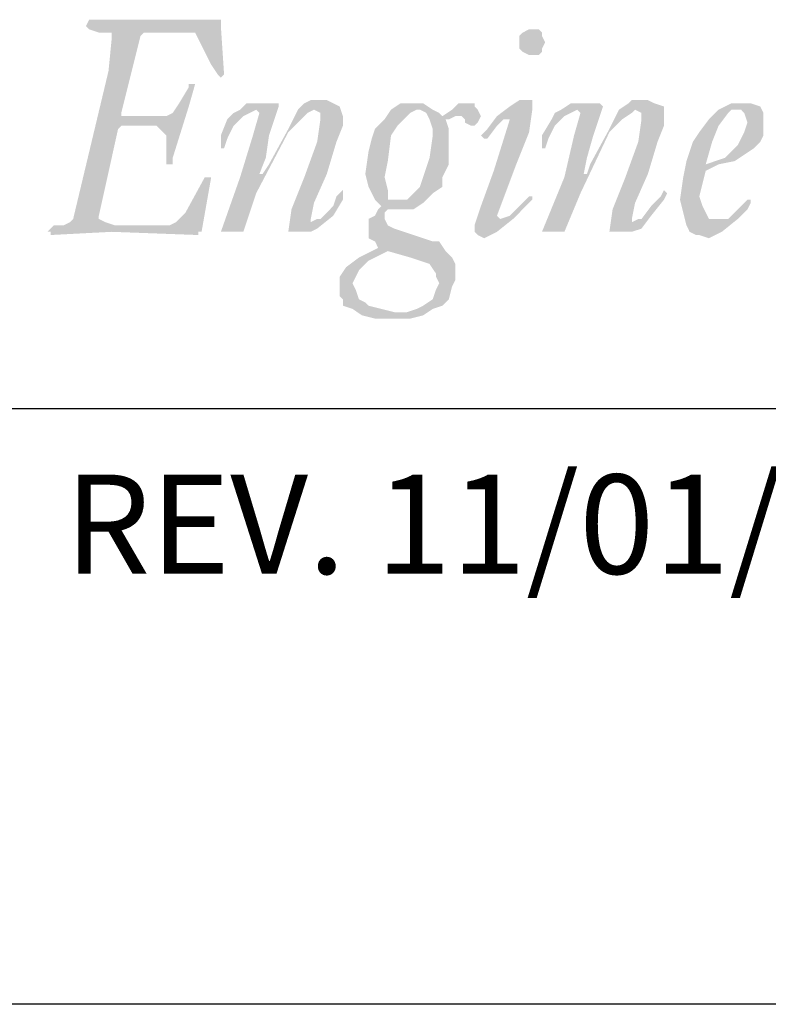
# Model space of a CAD drawing. Extents: x 21.7 to 30.2, y -0.4 to 10.6.
# Drawn here: x 22.5 to 23, y -0.4 to 0.2 of the extents above; entities that cross this region are included whole.
import ezdxf

# ---------------------------------------------------------------- set-up
doc = ezdxf.new("R2010")
doc.units = 0
doc.header["$MEASUREMENT"] = 0
for name, color, linetype in [('BORDER', 8, 'CONTINUOUS'), ('LAYER_1', 160, 'CONTINUOUS'), ('SHT-INFO', 3, 'CONTINUOUS')]:
    doc.layers.add(name, color=color, linetype=linetype)
doc.styles.add('ROMAND', font='romand.shx')

# ---------------------------------------------------------------- blocks, each defined once
blk = doc.blocks.new('A$C1FEC152B')
at = {"layer": 'LAYER_1'}
for points in [[(3.351, 2.558), (3.528, 2.646), (3.792, 2.91), (4.322, 3.881), (4.41, 3.881), (4.498, 3.881), (4.233, 2.381), (4.145, 2.381), (4.145, 2.293), (1.764, 2.381), (0.088, 2.293), (0.088, 2.381), (0, 2.381), (0.088, 2.469), (0.176, 2.558), (0.441, 2.558), (0.617, 2.646), (0.706, 2.734), (1.676, 6.791), (1.764, 7.673), (1.764, 7.761), (1.764, 7.849), (1.676, 7.849), (1.411, 7.849), (1.147, 7.938), (1.058, 8.026), (1.147, 8.202), (3.792, 8.202), (4.674, 8.202), (4.763, 8.202), (4.763, 8.026), (4.851, 6.703), (4.763, 6.615), (4.674, 6.703), (4.498, 6.967), (4.145, 7.673), (4.057, 7.849), (3.881, 7.849), (2.822, 7.849), (2.646, 7.849), (2.558, 7.761), (2.381, 7.056), (2.028, 5.644), (2.028, 5.556), (2.205, 5.556), (3.175, 5.556), (3.263, 5.556), (3.44, 5.644), (3.616, 5.909), (3.881, 6.35), (3.881, 6.438), (3.969, 6.438), (4.057, 6.438), (3.881, 5.821), (3.44, 4.41), (3.44, 4.233), (3.351, 4.233), (3.263, 4.233), (3.263, 4.763), (3.263, 5.027), (3.175, 5.115), (2.999, 5.292), (2.822, 5.292), (2.028, 5.292), (1.94, 5.203), (1.411, 2.822), (1.411, 2.734), (1.588, 2.646), (1.852, 2.558), (3.351, 2.558)], [(6.615, 2.381), (6.703, 2.999), (7.056, 3.881), (7.408, 4.851), (7.497, 5.468), (7.497, 5.556), (7.497, 5.644), (7.32, 5.733), (7.144, 5.644), (6.967, 5.468), (6.615, 5.115), (5.733, 3.44), (5.38, 2.381), (5.292, 2.381), (4.851, 2.381), (4.763, 2.381), (5.292, 3.881), (5.644, 5.027), (5.821, 5.644), (5.733, 5.733), (5.556, 5.644), (5.38, 5.556), (5.115, 5.292), (4.939, 4.939), (4.851, 4.674), (4.763, 4.674), (4.763, 4.763), (4.763, 5.027), (4.939, 5.468), (5.115, 5.644), (5.292, 5.733), (5.468, 5.909), (5.733, 5.909), (6.262, 5.909), (6.35, 5.909), (6.35, 5.821), (6.085, 5.027), (5.997, 4.41), (5.821, 3.969), (5.909, 3.969), (6.085, 4.233), (6.615, 5.203), (6.879, 5.733), (7.056, 5.909), (7.232, 5.997), (7.497, 5.997), (7.673, 5.997), (7.849, 5.909), (8.026, 5.821), (8.114, 5.556), (8.114, 5.292), (7.938, 4.851), (7.673, 3.969), (7.32, 3.175), (7.232, 2.734), (7.232, 2.646), (7.408, 2.734), (7.497, 2.734), (7.849, 3.087), (7.938, 3.351), (8.114, 3.528), (8.114, 3.44), (8.114, 3.263), (7.849, 2.822), (7.408, 2.469), (7.232, 2.381), (6.967, 2.381), (6.615, 2.381)], [(15.434, 2.381), (15.522, 2.999), (15.875, 3.881), (16.228, 4.851), (16.316, 5.468), (16.316, 5.556), (16.316, 5.644), (16.14, 5.733), (16.051, 5.644), (15.787, 5.468), (15.434, 5.115), (14.64, 3.44), (14.199, 2.381), (13.67, 2.381), (13.582, 2.381), (14.199, 3.881), (14.464, 5.027), (14.64, 5.644), (14.552, 5.733), (14.376, 5.644), (14.199, 5.556), (13.935, 5.292), (13.758, 4.939), (13.67, 4.674), (13.582, 4.674), (13.582, 4.763), (13.582, 5.027), (13.847, 5.468), (13.935, 5.644), (14.111, 5.733), (14.376, 5.909), (14.64, 5.909), (15.169, 5.909), (15.258, 5.821), (14.993, 5.027), (14.817, 4.41), (14.728, 3.969), (14.817, 3.969), (14.905, 4.233), (15.434, 5.203), (15.699, 5.733), (15.963, 5.909), (16.051, 5.997), (16.316, 5.997), (16.492, 5.997), (16.669, 5.909), (16.933, 5.821), (16.933, 5.556), (16.933, 5.292), (16.757, 4.851), (16.492, 3.969), (16.14, 3.175), (16.051, 2.734), (16.051, 2.646), (16.228, 2.734), (16.316, 2.734), (16.581, 3.087), (16.845, 3.351), (16.933, 3.528), (17.022, 3.44), (16.933, 3.263), (16.581, 2.822), (16.316, 2.469), (16.051, 2.381), (15.787, 2.381), (15.434, 2.381)]]:
    blk.add_hatch(color=7, dxfattribs=at).paths.add_polyline_path(points)
h = blk.add_hatch(color=7, dxfattribs=at)
edge = h.paths.add_edge_path()
edge.add_spline(control_points=[(13.317, 7.938), (13.317, 7.938), (13.317, 7.938), (13.317, 7.938), (13.317, 7.938), (13.494, 7.938), (13.494, 7.938), (13.494, 7.938), (13.582, 7.849), (13.582, 7.849), (13.582, 7.849), (13.582, 7.761), (13.582, 7.761), (13.582, 7.761), (13.67, 7.585), (13.67, 7.585), (13.67, 7.585), (13.67, 7.585), (13.67, 7.585), (13.67, 7.585), (13.582, 7.408), (13.582, 7.408), (13.582, 7.408), (13.582, 7.32), (13.582, 7.32), (13.582, 7.32), (13.494, 7.232), (13.494, 7.232), (13.494, 7.232), (13.317, 7.232), (13.317, 7.232), (13.317, 7.232), (13.317, 7.232), (13.317, 7.232), (13.317, 7.232), (13.229, 7.232), (13.229, 7.232), (13.229, 7.232), (13.053, 7.32), (13.053, 7.32), (13.053, 7.32), (12.965, 7.408), (12.965, 7.408), (12.965, 7.408), (12.965, 7.585), (12.965, 7.585), (12.965, 7.585), (12.965, 7.585), (12.965, 7.585), (12.965, 7.585), (12.965, 7.761), (12.965, 7.761), (12.965, 7.761), (13.053, 7.849), (13.053, 7.849), (13.053, 7.849), (13.229, 7.938), (13.229, 7.938), (13.229, 7.938), (13.317, 7.938), (13.317, 7.938), (13.317, 7.938), (13.317, 7.938), (13.317, 7.938), (13.317, 7.938), (13.317, 7.938), (13.317, 7.938), (13.317, 7.938), (13.317, 7.938), (13.317, 7.938)], knot_values=[0, 0, 0, 0, 1, 1, 1, 2, 2, 2, 3, 3, 3, 4, 4, 4, 5, 5, 5, 6, 6, 6, 7, 7, 7, 8, 8, 8, 9, 9, 9, 10, 10, 10, 11, 11, 11, 12, 12, 12, 13, 13, 13, 14, 14, 14, 15, 15, 15, 16, 16, 16, 17, 17, 17, 18, 18, 18, 19, 19, 19, 20, 20, 20, 21, 21, 21, 22, 22, 22, 23, 23, 23, 23], degree=3, periodic=0)
edge = h.paths.add_edge_path()
edge.add_spline(control_points=[(11.994, 4.939), (11.994, 4.939), (11.994, 4.939), (11.994, 4.939), (11.994, 4.939), (11.906, 5.027), (11.906, 5.027), (11.906, 5.027), (11.906, 5.027), (11.906, 5.027), (11.906, 5.027), (12.083, 5.203), (12.083, 5.203), (12.083, 5.203), (12.347, 5.556), (12.347, 5.556), (12.347, 5.556), (12.7, 5.821), (12.7, 5.821), (12.7, 5.821), (12.965, 5.997), (12.965, 5.997), (12.965, 5.997), (13.141, 5.997), (13.141, 5.997), (13.141, 5.997), (13.141, 5.997), (13.141, 5.997), (13.141, 5.997), (13.317, 5.997), (13.317, 5.997), (13.317, 5.997), (13.317, 5.909), (13.317, 5.909), (13.317, 5.909), (13.317, 5.733), (13.317, 5.733), (13.317, 5.733), (13.317, 5.733), (13.317, 5.733), (13.317, 5.733), (13.229, 5.115), (13.229, 5.115), (13.229, 5.115), (12.876, 4.233), (12.876, 4.233), (12.876, 4.233), (12.347, 2.822), (12.347, 2.822), (12.347, 2.822), (12.347, 2.822), (12.347, 2.822), (12.347, 2.822), (12.435, 2.734), (12.435, 2.734), (12.435, 2.734), (12.435, 2.734), (12.435, 2.734), (12.435, 2.734), (12.435, 2.734), (12.435, 2.734), (12.435, 2.734), (12.7, 2.822), (12.7, 2.822), (12.7, 2.822), (12.876, 2.999), (12.876, 2.999), (12.876, 2.999), (13.229, 3.351), (13.229, 3.351), (13.229, 3.351), (13.229, 3.351), (13.229, 3.351), (13.229, 3.351), (13.317, 3.351), (13.317, 3.351), (13.317, 3.351), (13.317, 3.263), (13.317, 3.263), (13.317, 3.263), (13.317, 3.263), (13.317, 3.263), (13.317, 3.263), (13.141, 3.087), (13.141, 3.087), (13.141, 3.087), (12.788, 2.734), (12.788, 2.734), (12.788, 2.734), (12.347, 2.381), (12.347, 2.381), (12.347, 2.381), (12.171, 2.293), (12.171, 2.293), (12.171, 2.293), (11.994, 2.205), (11.994, 2.205), (11.994, 2.205), (11.994, 2.205), (11.994, 2.205), (11.994, 2.205), (11.818, 2.293), (11.818, 2.293), (11.818, 2.293), (11.73, 2.381), (11.73, 2.381), (11.73, 2.381), (11.73, 2.558), (11.73, 2.558), (11.73, 2.558), (11.73, 2.558), (11.73, 2.558), (11.73, 2.558), (11.906, 3.087), (11.906, 3.087), (11.906, 3.087), (12.259, 4.057), (12.259, 4.057), (12.259, 4.057), (12.7, 5.468), (12.7, 5.468), (12.7, 5.468), (12.7, 5.468), (12.7, 5.468), (12.7, 5.468), (12.7, 5.468), (12.7, 5.468), (12.7, 5.468), (12.7, 5.468), (12.7, 5.468), (12.7, 5.468), (12.7, 5.468), (12.7, 5.468), (12.7, 5.468), (12.524, 5.468), (12.524, 5.468), (12.524, 5.468), (12.347, 5.292), (12.347, 5.292), (12.347, 5.292), (12.083, 4.939), (12.083, 4.939), (12.083, 4.939), (12.083, 4.939), (12.083, 4.939), (12.083, 4.939), (11.994, 4.939), (11.994, 4.939), (11.994, 4.939), (11.994, 4.939), (11.994, 4.939), (11.994, 4.939), (11.994, 4.939), (11.994, 4.939), (11.994, 4.939), (11.994, 4.939), (11.994, 4.939)], knot_values=[0, 0, 0, 0, 1, 1, 1, 2, 2, 2, 3, 3, 3, 4, 4, 4, 5, 5, 5, 6, 6, 6, 7, 7, 7, 8, 8, 8, 9, 9, 9, 10, 10, 10, 11, 11, 11, 12, 12, 12, 13, 13, 13, 14, 14, 14, 15, 15, 15, 16, 16, 16, 17, 17, 17, 18, 18, 18, 19, 19, 19, 20, 20, 20, 21, 21, 21, 22, 22, 22, 23, 23, 23, 24, 24, 24, 25, 25, 25, 26, 26, 26, 27, 27, 27, 28, 28, 28, 29, 29, 29, 30, 30, 30, 31, 31, 31, 32, 32, 32, 33, 33, 33, 34, 34, 34, 35, 35, 35, 36, 36, 36, 37, 37, 37, 38, 38, 38, 39, 39, 39, 40, 40, 40, 41, 41, 41, 42, 42, 42, 43, 43, 43, 44, 44, 44, 45, 45, 45, 46, 46, 46, 47, 47, 47, 48, 48, 48, 49, 49, 49, 50, 50, 50, 51, 51, 51, 52, 52, 52, 52], degree=3, periodic=0)
h = blk.add_hatch(color=7, dxfattribs=at)
edge = h.paths.add_edge_path(flags=16)
edge.add_spline(control_points=[(9.26, 3.881), (9.26, 3.881), (9.26, 3.881), (9.26, 3.881), (9.26, 3.881), (9.349, 3.528), (9.349, 3.528), (9.349, 3.528), (9.349, 3.263), (9.349, 3.263), (9.349, 3.263), (9.525, 3.263), (9.525, 3.263), (9.525, 3.263), (9.613, 3.263), (9.613, 3.263), (9.613, 3.263), (9.613, 3.263), (9.613, 3.263), (9.613, 3.263), (9.878, 3.263), (9.878, 3.263), (9.878, 3.263), (9.966, 3.351), (9.966, 3.351), (9.966, 3.351), (10.231, 3.616), (10.231, 3.616), (10.231, 3.616), (10.319, 3.881), (10.319, 3.881), (10.319, 3.881), (10.495, 4.41), (10.495, 4.41), (10.495, 4.41), (10.583, 5.027), (10.583, 5.027), (10.583, 5.027), (10.583, 5.027), (10.583, 5.027), (10.583, 5.027), (10.583, 5.203), (10.583, 5.203), (10.583, 5.203), (10.495, 5.468), (10.495, 5.468), (10.495, 5.468), (10.407, 5.644), (10.407, 5.644), (10.407, 5.644), (10.231, 5.733), (10.231, 5.733), (10.231, 5.733), (10.142, 5.733), (10.142, 5.733), (10.142, 5.733), (10.142, 5.733), (10.142, 5.733), (10.142, 5.733), (9.966, 5.644), (9.966, 5.644), (9.966, 5.644), (9.79, 5.468), (9.79, 5.468), (9.79, 5.468), (9.613, 5.292), (9.613, 5.292), (9.613, 5.292), (9.437, 5.027), (9.437, 5.027), (9.437, 5.027), (9.349, 4.322), (9.349, 4.322), (9.349, 4.322), (9.26, 3.881), (9.26, 3.881), (9.26, 3.881), (9.26, 3.881), (9.26, 3.881), (9.26, 3.881), (9.26, 3.881), (9.26, 3.881), (9.26, 3.881), (9.26, 3.881), (9.26, 3.881)], knot_values=[0, 0, 0, 0, 1, 1, 1, 2, 2, 2, 3, 3, 3, 4, 4, 4, 5, 5, 5, 6, 6, 6, 7, 7, 7, 8, 8, 8, 9, 9, 9, 10, 10, 10, 11, 11, 11, 12, 12, 12, 13, 13, 13, 14, 14, 14, 15, 15, 15, 16, 16, 16, 17, 17, 17, 18, 18, 18, 19, 19, 19, 20, 20, 20, 21, 21, 21, 22, 22, 22, 23, 23, 23, 24, 24, 24, 25, 25, 25, 26, 26, 26, 27, 27, 27, 28, 28, 28, 28], degree=3, periodic=0)
edge = h.paths.add_edge_path(flags=16)
edge.add_spline(control_points=[(8.378, 0.97), (8.378, 0.97), (8.378, 0.97), (8.378, 0.97), (8.378, 0.97), (8.467, 0.794), (8.467, 0.794), (8.467, 0.794), (8.555, 0.529), (8.555, 0.529), (8.555, 0.529), (8.731, 0.441), (8.731, 0.441), (8.731, 0.441), (8.819, 0.353), (8.819, 0.353), (8.819, 0.353), (9.172, 0.265), (9.172, 0.265), (9.172, 0.265), (9.525, 0.176), (9.525, 0.176), (9.525, 0.176), (9.525, 0.176), (9.525, 0.176), (9.525, 0.176), (9.878, 0.176), (9.878, 0.176), (9.878, 0.176), (10.142, 0.265), (10.142, 0.265), (10.142, 0.265), (10.319, 0.353), (10.319, 0.353), (10.319, 0.353), (10.583, 0.529), (10.583, 0.529), (10.583, 0.529), (10.672, 0.794), (10.672, 0.794), (10.672, 0.794), (10.76, 0.97), (10.76, 0.97), (10.76, 0.97), (10.76, 0.97), (10.76, 0.97), (10.76, 0.97), (10.672, 1.147), (10.672, 1.147), (10.672, 1.147), (10.672, 1.235), (10.672, 1.235), (10.672, 1.235), (10.495, 1.499), (10.495, 1.499), (10.495, 1.499), (10.231, 1.588), (10.231, 1.588), (10.231, 1.588), (9.966, 1.676), (9.966, 1.676), (9.966, 1.676), (9.966, 1.676), (9.966, 1.676), (9.966, 1.676), (9.349, 1.852), (9.349, 1.852), (9.349, 1.852), (9.349, 1.852), (9.349, 1.852), (9.349, 1.852), (9.172, 1.764), (9.172, 1.764), (9.172, 1.764), (8.819, 1.588), (8.819, 1.588), (8.819, 1.588), (8.555, 1.323), (8.555, 1.323), (8.555, 1.323), (8.467, 1.147), (8.467, 1.147), (8.467, 1.147), (8.378, 0.97), (8.378, 0.97), (8.378, 0.97), (8.378, 0.97), (8.378, 0.97), (8.378, 0.97), (8.378, 0.97), (8.378, 0.97), (8.378, 0.97), (8.378, 0.97), (8.378, 0.97)], knot_values=[0, 0, 0, 0, 1, 1, 1, 2, 2, 2, 3, 3, 3, 4, 4, 4, 5, 5, 5, 6, 6, 6, 7, 7, 7, 8, 8, 8, 9, 9, 9, 10, 10, 10, 11, 11, 11, 12, 12, 12, 13, 13, 13, 14, 14, 14, 15, 15, 15, 16, 16, 16, 17, 17, 17, 18, 18, 18, 19, 19, 19, 20, 20, 20, 21, 21, 21, 22, 22, 22, 23, 23, 23, 24, 24, 24, 25, 25, 25, 26, 26, 26, 27, 27, 27, 28, 28, 28, 29, 29, 29, 30, 30, 30, 31, 31, 31, 31], degree=3, periodic=0)
edge = h.paths.add_edge_path()
edge.add_spline(control_points=[(11.642, 5.292), (11.642, 5.292), (11.642, 5.292), (11.642, 5.292), (11.642, 5.292), (11.465, 5.38), (11.465, 5.38), (11.465, 5.38), (11.465, 5.468), (11.465, 5.468), (11.465, 5.468), (11.377, 5.556), (11.377, 5.556), (11.377, 5.556), (11.201, 5.556), (11.201, 5.556), (11.201, 5.556), (11.201, 5.556), (11.201, 5.556), (11.201, 5.556), (11.024, 5.468), (11.024, 5.468), (11.024, 5.468), (10.936, 5.468), (10.936, 5.468), (10.936, 5.468), (10.936, 5.468), (10.936, 5.468), (10.936, 5.468), (11.024, 5.203), (11.024, 5.203), (11.024, 5.203), (11.024, 4.763), (11.024, 4.763), (11.024, 4.763), (11.024, 4.763), (11.024, 4.763), (11.024, 4.763), (11.024, 4.233), (11.024, 4.233), (11.024, 4.233), (10.848, 3.881), (10.848, 3.881), (10.848, 3.881), (10.848, 3.616), (10.848, 3.616), (10.848, 3.616), (10.583, 3.44), (10.583, 3.44), (10.583, 3.44), (10.319, 3.175), (10.319, 3.175), (10.319, 3.175), (10.054, 2.999), (10.054, 2.999), (10.054, 2.999), (9.613, 2.999), (9.613, 2.999), (9.613, 2.999), (9.613, 2.999), (9.613, 2.999), (9.613, 2.999), (9.349, 2.999), (9.349, 2.999), (9.349, 2.999), (9.349, 2.999), (9.349, 2.999), (9.349, 2.999), (9.26, 2.91), (9.26, 2.91), (9.26, 2.91), (9.26, 2.734), (9.26, 2.734), (9.26, 2.734), (9.26, 2.734), (9.26, 2.734), (9.26, 2.734), (9.349, 2.558), (9.349, 2.558), (9.349, 2.558), (9.525, 2.469), (9.525, 2.469), (9.525, 2.469), (10.583, 2.117), (10.583, 2.117), (10.583, 2.117), (10.583, 2.117), (10.583, 2.117), (10.583, 2.117), (10.76, 2.117), (10.76, 2.117), (10.76, 2.117), (10.936, 1.852), (10.936, 1.852), (10.936, 1.852), (11.113, 1.676), (11.113, 1.676), (11.113, 1.676), (11.201, 1.499), (11.201, 1.499), (11.201, 1.499), (11.201, 1.235), (11.201, 1.235), (11.201, 1.235), (11.201, 1.235), (11.201, 1.235), (11.201, 1.235), (11.201, 1.058), (11.201, 1.058), (11.201, 1.058), (11.113, 0.882), (11.113, 0.882), (11.113, 0.882), (11.024, 0.529), (11.024, 0.529), (11.024, 0.529), (10.848, 0.353), (10.848, 0.353), (10.848, 0.353), (10.583, 0.265), (10.583, 0.265), (10.583, 0.265), (10.319, 0.088), (10.319, 0.088), (10.319, 0.088), (9.966, 0), (9.966, 0), (9.966, 0), (9.525, 0), (9.525, 0), (9.525, 0), (9.525, 0), (9.525, 0), (9.525, 0), (8.996, 0), (8.996, 0), (8.996, 0), (8.643, 0.088), (8.643, 0.088), (8.643, 0.088), (8.378, 0.265), (8.378, 0.265), (8.378, 0.265), (8.114, 0.353), (8.114, 0.353), (8.114, 0.353), (8.114, 0.529), (8.114, 0.529), (8.114, 0.529), (8.026, 0.617), (8.026, 0.617), (8.026, 0.617), (8.026, 0.882), (8.026, 0.882), (8.026, 0.882), (8.026, 0.882), (8.026, 0.882), (8.026, 0.882), (8.026, 1.147), (8.026, 1.147), (8.026, 1.147), (8.202, 1.411), (8.202, 1.411), (8.202, 1.411), (8.555, 1.676), (8.555, 1.676), (8.555, 1.676), (9.084, 1.94), (9.084, 1.94), (9.084, 1.94), (9.084, 1.94), (9.084, 1.94), (9.084, 1.94), (8.996, 2.117), (8.996, 2.117), (8.996, 2.117), (8.819, 2.205), (8.819, 2.205), (8.819, 2.205), (8.819, 2.381), (8.819, 2.381), (8.819, 2.381), (8.819, 2.381), (8.819, 2.381), (8.819, 2.381), (8.819, 2.734), (8.819, 2.734), (8.819, 2.734), (8.996, 2.822), (8.996, 2.822), (8.996, 2.822), (9.084, 2.999), (9.084, 2.999), (9.084, 2.999), (9.172, 3.087), (9.172, 3.087), (9.172, 3.087), (9.172, 3.087), (9.172, 3.087), (9.172, 3.087), (9.084, 3.175), (9.084, 3.175), (9.084, 3.175), (8.996, 3.263), (8.996, 3.263), (8.996, 3.263), (8.819, 3.616), (8.819, 3.616), (8.819, 3.616), (8.731, 3.969), (8.731, 3.969), (8.731, 3.969), (8.731, 3.969), (8.731, 3.969), (8.731, 3.969), (8.819, 4.586), (8.819, 4.586), (8.819, 4.586), (8.908, 4.939), (8.908, 4.939), (8.908, 4.939), (8.996, 5.203), (8.996, 5.203), (8.996, 5.203), (9.26, 5.468), (9.26, 5.468), (9.26, 5.468), (9.437, 5.733), (9.437, 5.733), (9.437, 5.733), (9.701, 5.909), (9.701, 5.909), (9.701, 5.909), (9.966, 5.909), (9.966, 5.909), (9.966, 5.909), (9.966, 5.909), (9.966, 5.909), (9.966, 5.909), (10.319, 5.909), (10.319, 5.909), (10.319, 5.909), (10.583, 5.733), (10.583, 5.733), (10.583, 5.733), (10.76, 5.644), (10.76, 5.644), (10.76, 5.644), (10.848, 5.556), (10.848, 5.556), (10.848, 5.556), (10.848, 5.556), (10.848, 5.556), (10.848, 5.556), (11.113, 5.733), (11.113, 5.733), (11.113, 5.733), (11.289, 5.909), (11.289, 5.909), (11.289, 5.909), (11.553, 5.909), (11.553, 5.909), (11.553, 5.909), (11.553, 5.909), (11.553, 5.909), (11.553, 5.909), (11.73, 5.909), (11.73, 5.909), (11.73, 5.909), (11.73, 5.821), (11.73, 5.821), (11.73, 5.821), (11.818, 5.733), (11.818, 5.733), (11.818, 5.733), (11.906, 5.556), (11.906, 5.556), (11.906, 5.556), (11.906, 5.556), (11.906, 5.556), (11.906, 5.556), (11.818, 5.38), (11.818, 5.38), (11.818, 5.38), (11.73, 5.292), (11.73, 5.292), (11.73, 5.292), (11.642, 5.292), (11.642, 5.292), (11.642, 5.292), (11.642, 5.292), (11.642, 5.292), (11.642, 5.292), (11.642, 5.292), (11.642, 5.292), (11.642, 5.292), (11.642, 5.292), (11.642, 5.292)], knot_values=[0, 0, 0, 0, 1, 1, 1, 2, 2, 2, 3, 3, 3, 4, 4, 4, 5, 5, 5, 6, 6, 6, 7, 7, 7, 8, 8, 8, 9, 9, 9, 10, 10, 10, 11, 11, 11, 12, 12, 12, 13, 13, 13, 14, 14, 14, 15, 15, 15, 16, 16, 16, 17, 17, 17, 18, 18, 18, 19, 19, 19, 20, 20, 20, 21, 21, 21, 22, 22, 22, 23, 23, 23, 24, 24, 24, 25, 25, 25, 26, 26, 26, 27, 27, 27, 28, 28, 28, 29, 29, 29, 30, 30, 30, 31, 31, 31, 32, 32, 32, 33, 33, 33, 34, 34, 34, 35, 35, 35, 36, 36, 36, 37, 37, 37, 38, 38, 38, 39, 39, 39, 40, 40, 40, 41, 41, 41, 42, 42, 42, 43, 43, 43, 44, 44, 44, 45, 45, 45, 46, 46, 46, 47, 47, 47, 48, 48, 48, 49, 49, 49, 50, 50, 50, 51, 51, 51, 52, 52, 52, 53, 53, 53, 54, 54, 54, 55, 55, 55, 56, 56, 56, 57, 57, 57, 58, 58, 58, 59, 59, 59, 60, 60, 60, 61, 61, 61, 62, 62, 62, 63, 63, 63, 64, 64, 64, 65, 65, 65, 66, 66, 66, 67, 67, 67, 68, 68, 68, 69, 69, 69, 70, 70, 70, 71, 71, 71, 72, 72, 72, 73, 73, 73, 74, 74, 74, 75, 75, 75, 76, 76, 76, 77, 77, 77, 78, 78, 78, 79, 79, 79, 80, 80, 80, 81, 81, 81, 82, 82, 82, 83, 83, 83, 84, 84, 84, 85, 85, 85, 86, 86, 86, 87, 87, 87, 88, 88, 88, 89, 89, 89, 90, 90, 90, 91, 91, 91, 92, 92, 92, 93, 93, 93, 94, 94, 94, 95, 95, 95, 96, 96, 96, 97, 97, 97, 98, 98, 98, 99, 99, 99, 99], degree=3, periodic=0)
h = blk.add_hatch(color=7, dxfattribs=at)
edge = h.paths.add_edge_path(flags=16)
edge.add_spline(control_points=[(19.226, 5.38), (19.226, 5.38), (19.226, 5.38), (19.226, 5.38), (19.226, 5.38), (19.138, 5.644), (19.138, 5.644), (19.138, 5.644), (19.05, 5.733), (19.05, 5.733), (19.05, 5.733), (19.05, 5.733), (19.05, 5.733), (19.05, 5.733), (19.05, 5.733), (19.05, 5.733), (19.05, 5.733), (18.785, 5.733), (18.785, 5.733), (18.785, 5.733), (18.697, 5.644), (18.697, 5.644), (18.697, 5.644), (18.433, 5.292), (18.433, 5.292), (18.433, 5.292), (18.256, 4.851), (18.256, 4.851), (18.256, 4.851), (18.08, 4.233), (18.08, 4.233), (18.08, 4.233), (18.08, 4.233), (18.08, 4.233), (18.08, 4.233), (18.344, 4.322), (18.344, 4.322), (18.344, 4.322), (18.609, 4.41), (18.609, 4.41), (18.609, 4.41), (18.785, 4.586), (18.785, 4.586), (18.785, 4.586), (18.962, 4.763), (18.962, 4.763), (18.962, 4.763), (19.138, 5.115), (19.138, 5.115), (19.138, 5.115), (19.226, 5.38), (19.226, 5.38), (19.226, 5.38), (19.226, 5.38), (19.226, 5.38), (19.226, 5.38), (19.226, 5.38), (19.226, 5.38), (19.226, 5.38), (19.226, 5.38), (19.226, 5.38)], knot_values=[0, 0, 0, 0, 1, 1, 1, 2, 2, 2, 3, 3, 3, 4, 4, 4, 5, 5, 5, 6, 6, 6, 7, 7, 7, 8, 8, 8, 9, 9, 9, 10, 10, 10, 11, 11, 11, 12, 12, 12, 13, 13, 13, 14, 14, 14, 15, 15, 15, 16, 16, 16, 17, 17, 17, 18, 18, 18, 19, 19, 19, 20, 20, 20, 20], degree=3, periodic=0)
edge = h.paths.add_edge_path()
edge.add_spline(control_points=[(19.667, 5.38), (19.667, 5.38), (19.667, 5.38), (19.667, 5.38), (19.667, 5.38), (19.667, 5.027), (19.667, 5.027), (19.667, 5.027), (19.579, 4.851), (19.579, 4.851), (19.579, 4.851), (19.403, 4.674), (19.403, 4.674), (19.403, 4.674), (19.138, 4.498), (19.138, 4.498), (19.138, 4.498), (18.874, 4.322), (18.874, 4.322), (18.874, 4.322), (18.433, 4.233), (18.433, 4.233), (18.433, 4.233), (18.08, 4.057), (18.08, 4.057), (18.08, 4.057), (18.08, 4.057), (18.08, 4.057), (18.08, 4.057), (17.903, 3.351), (17.903, 3.351), (17.903, 3.351), (17.903, 3.351), (17.903, 3.351), (17.903, 3.351), (17.992, 3.087), (17.992, 3.087), (17.992, 3.087), (18.08, 2.91), (18.08, 2.91), (18.08, 2.91), (18.168, 2.734), (18.168, 2.734), (18.168, 2.734), (18.433, 2.734), (18.433, 2.734), (18.433, 2.734), (18.433, 2.734), (18.433, 2.734), (18.433, 2.734), (18.521, 2.734), (18.521, 2.734), (18.521, 2.734), (18.697, 2.734), (18.697, 2.734), (18.697, 2.734), (18.962, 2.999), (18.962, 2.999), (18.962, 2.999), (19.226, 3.263), (19.226, 3.263), (19.226, 3.263), (19.226, 3.263), (19.226, 3.263), (19.226, 3.263), (19.315, 3.263), (19.315, 3.263), (19.315, 3.263), (19.315, 3.175), (19.315, 3.175), (19.315, 3.175), (19.315, 3.175), (19.315, 3.175), (19.315, 3.175), (19.226, 2.999), (19.226, 2.999), (19.226, 2.999), (18.962, 2.734), (18.962, 2.734), (18.962, 2.734), (18.521, 2.381), (18.521, 2.381), (18.521, 2.381), (18.344, 2.293), (18.344, 2.293), (18.344, 2.293), (18.168, 2.205), (18.168, 2.205), (18.168, 2.205), (18.168, 2.205), (18.168, 2.205), (18.168, 2.205), (17.903, 2.293), (17.903, 2.293), (17.903, 2.293), (17.815, 2.293), (17.815, 2.293), (17.815, 2.293), (17.639, 2.381), (17.639, 2.381), (17.639, 2.381), (17.551, 2.558), (17.551, 2.558), (17.551, 2.558), (17.463, 2.91), (17.463, 2.91), (17.463, 2.91), (17.374, 3.263), (17.374, 3.263), (17.374, 3.263), (17.374, 3.263), (17.374, 3.263), (17.374, 3.263), (17.463, 3.881), (17.463, 3.881), (17.463, 3.881), (17.551, 4.322), (17.551, 4.322), (17.551, 4.322), (17.727, 4.851), (17.727, 4.851), (17.727, 4.851), (17.903, 5.115), (17.903, 5.115), (17.903, 5.115), (18.168, 5.468), (18.168, 5.468), (18.168, 5.468), (18.433, 5.733), (18.433, 5.733), (18.433, 5.733), (18.785, 5.909), (18.785, 5.909), (18.785, 5.909), (19.05, 5.909), (19.05, 5.909), (19.05, 5.909), (19.05, 5.909), (19.05, 5.909), (19.05, 5.909), (19.315, 5.909), (19.315, 5.909), (19.315, 5.909), (19.579, 5.821), (19.579, 5.821), (19.579, 5.821), (19.667, 5.644), (19.667, 5.644), (19.667, 5.644), (19.667, 5.38), (19.667, 5.38), (19.667, 5.38), (19.667, 5.38), (19.667, 5.38), (19.667, 5.38), (19.667, 5.38), (19.667, 5.38), (19.667, 5.38), (19.667, 5.38), (19.667, 5.38)], knot_values=[0, 0, 0, 0, 1, 1, 1, 2, 2, 2, 3, 3, 3, 4, 4, 4, 5, 5, 5, 6, 6, 6, 7, 7, 7, 8, 8, 8, 9, 9, 9, 10, 10, 10, 11, 11, 11, 12, 12, 12, 13, 13, 13, 14, 14, 14, 15, 15, 15, 16, 16, 16, 17, 17, 17, 18, 18, 18, 19, 19, 19, 20, 20, 20, 21, 21, 21, 22, 22, 22, 23, 23, 23, 24, 24, 24, 25, 25, 25, 26, 26, 26, 27, 27, 27, 28, 28, 28, 29, 29, 29, 30, 30, 30, 31, 31, 31, 32, 32, 32, 33, 33, 33, 34, 34, 34, 35, 35, 35, 36, 36, 36, 37, 37, 37, 38, 38, 38, 39, 39, 39, 40, 40, 40, 41, 41, 41, 42, 42, 42, 43, 43, 43, 44, 44, 44, 45, 45, 45, 46, 46, 46, 47, 47, 47, 48, 48, 48, 49, 49, 49, 50, 50, 50, 51, 51, 51, 52, 52, 52, 53, 53, 53, 53], degree=3, periodic=0)
blk = doc.blocks.new('A$C363D5FB8')
at = {"layer": 'SHT-INFO', "xscale": 0.07341859652114202, "yscale": 0.07341859652114202, "zscale": 0.07341859652114148, "rotation": 90}
blk.add_blockref('A$C1FEC152B', (3.0045, 0), dxfattribs=at)

msp = doc.modelspace()

# ---------------------------------------------------------------- linework, layer by layer
at = {"layer": 'BORDER'}
for p, q in [((29.77311, -0.00463), (22.33561, -0.00463)), ((30.21061, -0.37963), (21.71061, -0.37963))]:
    msp.add_line(p, q, dxfattribs=at)

# ---------------------------------------------------------------- block references
at = {"layer": 'BORDER', "xscale": 0.3125, "yscale": 0.3125, "zscale": 0.3125, "rotation": 270}
msp.add_blockref('A$C363D5FB8', (22.55599, 0.99106), dxfattribs=at)

# ---------------------------------------------------------------- texts
at = {"layer": 'BORDER', "insert": (22.84027, -0.07732), "char_height": 0.0625, "width": 0.8055574, "attachment_point": 5, "style": 'ROMAND'}
msp.add_mtext('{\\fArial|b0|i0|c0|p34;REV. 11/01/07}', dxfattribs=at)

doc.saveas('drawing.dxf')
